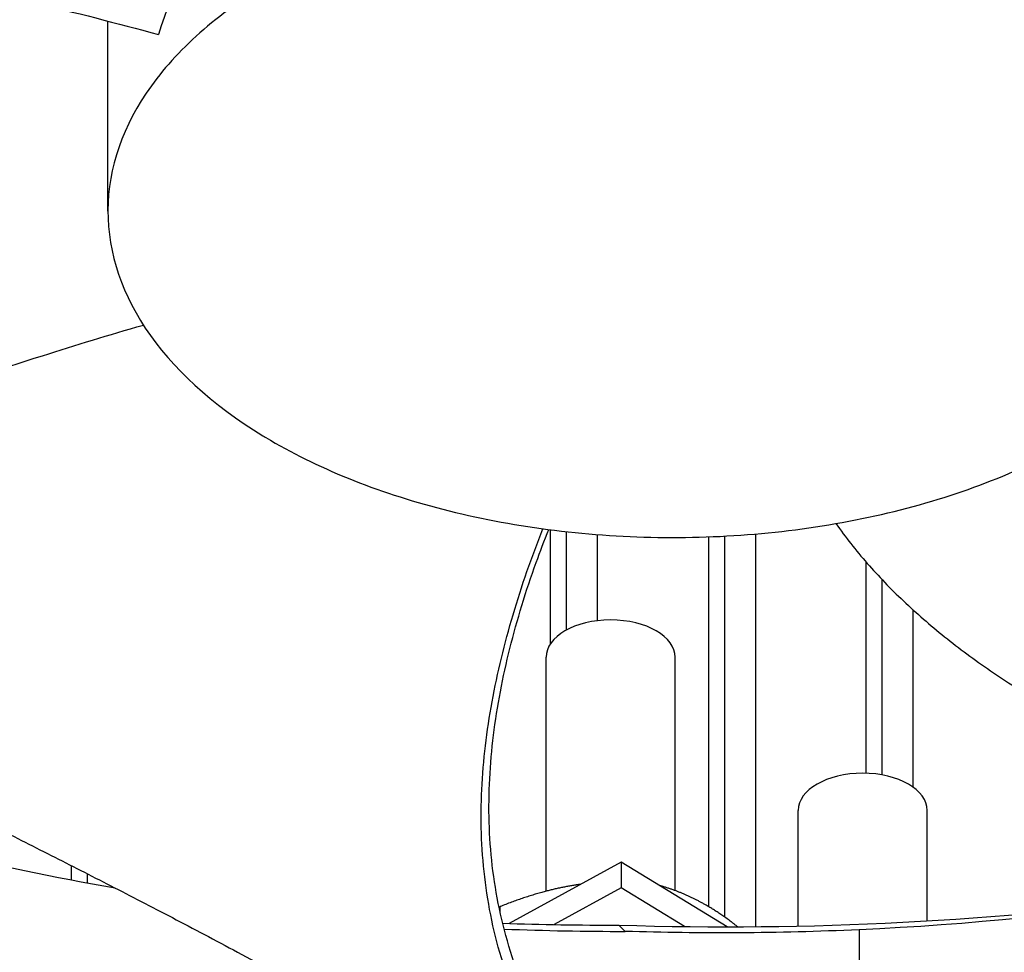
# Model space of a CAD drawing. Units: inches. Extents: x -76 to 34, y -12 to 51.
# Drawn here: x -42 to -41, y 30 to 31 of the extents above; entities that cross this region are included whole.
import ezdxf

# ---------------------------------------------------------------- set-up
doc = ezdxf.new("R2010")
doc.units = ezdxf.units.IN
doc.header["$MEASUREMENT"] = 0
doc.layers.add('Visible (ANSI)', color=7, linetype='Continuous')
doc.layers.add('Visible Narrow (ANSI)', color=7, linetype='Continuous')

msp = doc.modelspace()

# ---------------------------------------------------------------- linework, layer by layer
at = {"layer": 'Visible (ANSI)'}
for p, q in [((-41.50491, 30.51194), (-41.50491, 30.36675)), ((-41.30385, 30.50288), (-41.30385, 30.03332)), ((-41.10379, 30.4711), (-41.10379, 30.20268)), ((-41.51019, 30.0528), (-41.51019, 30.35004)), ((-41.34619, 30.05361), (-41.34619, 30.35004)), ((-41.18991, 30.00861), (-41.18991, 30.15539)), ((-41.02591, 30.0151), (-41.02591, 30.15539)), ((-42.11358, 30.08548), (-42.11358, 30.06727)), ((-41.41477, 30.08964), (-41.55684, 30.01193)), ((-41.28024, 30.00765), (-41.41477, 30.08964)), ((-41.41477, 30.08964), (-41.41477, 30.05698)), ((-41.41477, 30.05698), (-41.49975, 30.0105)), ((-41.33434, 30.00797), (-41.41477, 30.05698)), ((-41.56855, 30.02626), (-41.56855, 30.03327)), ((-41.40956, 30.00183), (-41.41761, 30.00974)), ((-41.11232, 30.00395), (-41.11301, 29.87615))]:
    msp.add_line(p, q, dxfattribs=at)
for centre, major_axis, ratio, start_param, end_param in [((-44.63416, 30.57783), (14.4478, 0), 0.5773503, 5.416874, 8.6393798), ((-44.63416, 30.57783), (14.4078, 0), 0.5773503, 5.4310834, 8.6393798), ((-44.63416, 30.57783), (-14.375, 0), 0.5773503, 2.3009947, 7.1237833), ((-44.63416, 30.57783), (-14.35, 0), 0.5773503, 2.309678, 7.1150999), ((-44.63416, 28.54826), (-11.9875, 0), 0.5773503, 5.4995325, 11.7809725), ((-44.63416, 28.54826), (-11.9475, 0), 0.5773503, 5.4995325, 11.7809725), ((-41.42819, 30.35004), (-0.082, 0), 0.5773503, 3.1415927, 6.2831853), ((-41.10791, 30.15539), (-0.082, 0), 0.5773503, 3.1415927, 6.2831853), ((-41.34616, 31.52001), (-2.58657, 0.05707), 0.5842787, 1.5560625, 1.8353478), ((-41.34951, 31.52158), (-2.59143, -0.05996), 0.5829428, 1.4739522, 1.5310306)]:
    msp.add_ellipse(centre, major_axis=major_axis, ratio=ratio, start_param=start_param, end_param=end_param, dxfattribs=at)
for points, knots in [([(-41.84524, 31.47145), (-41.87825, 31.41943), (-41.90826, 31.36607), (-41.96113, 31.25543), (-41.9838, 31.19871), (-42.00247, 31.14081)], [-0.93931374, -0.93931374, -0.93931374, -0.93931374, -0.46902589, -0.46902589, -0.0000014, -0.0000014, -0.0000014, -0.0000014]), ([(-40.85549, 30.61569), (-40.8542, 30.6164), (-40.85292, 30.61711), (-40.85164, 30.61782), (-40.78525, 30.65472), (-40.73133, 30.69907), (-40.69381, 30.74766), (-40.65557, 30.7972), (-40.63441, 30.85109), (-40.63191, 30.9053), (-40.62941, 30.95952), (-40.64558, 31.01399), (-40.67921, 31.06462), (-40.71284, 31.11526), (-40.76388, 31.16201), (-40.82852, 31.20137), (-40.82974, 31.20211), (-40.83097, 31.20286), (-40.8322, 31.2036), (-40.89611, 31.24193), (-40.97291, 31.27305), (-41.05709, 31.29471), (-41.14289, 31.31679), (-41.23623, 31.32901), (-41.33013, 31.33045), (-41.42404, 31.33189), (-41.51838, 31.32257), (-41.60607, 31.30313), (-41.64992, 31.29342), (-41.69211, 31.28122), (-41.73184, 31.26676), (-41.77157, 31.2523), (-41.80883, 31.23559), (-41.8429, 31.21693)], [-2.2541491, -2.2541491, -2.2541491, -2.2541491, -2.2488118, -2.2488118, -2.2488118, -1.9723835, -1.9723835, -1.9723835, -1.6906122, -1.6906122, -1.6906122, -1.4088432, -1.4088432, -1.4088432, -1.1270746, -1.1270746, -1.1270746, -1.1217433, -1.1217433, -1.1217433, -0.8453158, -0.8453158, -0.8453158, -0.5635492, -0.5635492, -0.5635492, -0.2817758, -0.2817758, -0.2817758, -0.1408879, -0.1408879, -0.1408879, 0, 0, 0, 0]), ([(-43.31255, 31.26026), (-43.22799, 31.27293), (-43.07969, 31.28581), (-42.8701, 31.28554), (-42.68735, 31.27329), (-42.50808, 31.25066), (-42.33257, 31.21999), (-42.16383, 31.18306), (-42.0551, 31.1551), (-42.00247, 31.14081)], [0.1106744, 0.1106744, 0.1106744, 0.1106744, 0.3780333, 0.5670499, 0.7560665, 0.9450832, 1.1340998, 1.3231165, 1.505077, 1.505077, 1.505077, 1.505077]), ([(-41.8429, 31.21693), (-41.87698, 31.19828), (-41.90788, 31.17768), (-41.93499, 31.15555), (-41.96211, 31.13341), (-41.98545, 31.10974), (-42.00459, 31.08497), (-42.04287, 31.03544), (-42.064, 30.98156), (-42.06651, 30.92735), (-42.06901, 30.87313), (-42.05284, 30.81866), (-42.01921, 30.76802), (-41.98559, 30.71738), (-41.93454, 30.67063), (-41.86991, 30.63127), (-41.86869, 30.63053), (-41.86746, 30.62978), (-41.86622, 30.62904), (-41.80232, 30.59072), (-41.72551, 30.55959), (-41.64133, 30.53792), (-41.55553, 30.51585), (-41.4622, 30.50363), (-41.3683, 30.50219), (-41.27439, 30.50074), (-41.18005, 30.51008), (-41.09234, 30.5295), (-41.00463, 30.54891), (-40.92365, 30.57838), (-40.85549, 30.61569)], [-4.5082984, -4.5082984, -4.5082984, -4.5082984, -4.3674141, -4.3674141, -4.3674141, -4.2265226, -4.2265226, -4.2265226, -3.9447611, -3.9447611, -3.9447611, -3.6629924, -3.6629924, -3.6629924, -3.3812237, -3.3812237, -3.3812237, -3.3758863, -3.3758863, -3.3758863, -3.0994579, -3.0994579, -3.0994579, -2.8176865, -2.8176865, -2.8176865, -2.5359177, -2.5359177, -2.5359177, -2.2541491, -2.2541491, -2.2541491, -2.2541491]), ([(-43.01061, 30.25245), (-42.97268, 30.29917), (-42.89339, 30.37534), (-42.75599, 30.47154), (-42.61967, 30.548), (-42.47131, 30.61646), (-42.31404, 30.67832), (-42.1634, 30.72953), (-42.06483, 30.75937), (-42.02174, 30.77188)], [0.1106744, 0.1106744, 0.1106744, 0.1106744, 0.3780333, 0.5670499, 0.7560665, 0.9450832, 1.1340998, 1.3231165, 1.4679734, 1.4679734, 1.4679734, 1.4679734]), ([(-41.14204, 30.51969), (-41.12987, 30.50256), (-41.10353, 30.46913), (-41.05723, 30.42114), (-41.00484, 30.37559), (-40.95634, 30.33963), (-40.91489, 30.31216), (-40.85023, 30.27232), (-40.7488, 30.22025), (-40.65061, 30.18185), (-40.6032, 30.16569)], [-0.85213271, -0.85213271, -0.85213271, -0.85213271, -0.75606654, -0.66155823, -0.56704991, -0.47254159, -0.42528743, -0.37803327, -0.18901664, -0.0211877, -0.0211877, -0.0211877, -0.0211877]), ([(-41.4576, 29.76038), (-41.49486, 29.80729), (-41.5443, 29.89175), (-41.58255, 30.01553), (-41.59531, 30.12634), (-41.58958, 30.23765), (-41.56898, 30.34896), (-41.54163, 30.44062), (-41.52131, 30.4951), (-41.51418, 30.51316)], [0.1106744, 0.1106744, 0.1106744, 0.1106744, 0.3780333, 0.5670499, 0.7560665, 0.9450832, 1.1340998, 1.3231165, 1.4172352, 1.4172352, 1.4172352, 1.4172352]), ([(-41.44872, 29.77738), (-41.4857, 29.82377), (-41.53491, 29.90747), (-41.57298, 30.03027), (-41.58553, 30.14041), (-41.57942, 30.25098), (-41.55819, 30.3614), (-41.53137, 30.44825), (-41.51231, 30.49821), (-41.50672, 30.51217)], [0.1119019, 0.1119019, 0.1119019, 0.1119019, 0.3780333, 0.5670499, 0.7560665, 0.9450832, 1.1340998, 1.3231165, 1.3967213, 1.3967213, 1.3967213, 1.3967213]), ([(-42.92205, 30.34472), (-42.79784, 30.27755), (-42.65809, 30.21777), (-42.50533, 30.16776), (-42.36252, 30.12101), (-42.21196, 30.08404), (-42.05757, 30.05699)], [-2.6472389, -2.6472389, -2.6472389, -2.6472389, -2.0638841, -2.0638841, -2.0638841, -1.5185562, -1.5185562, -1.5185562, -1.5185562]), ([(-42.4055, 30.23607), (-42.35485, 30.20899), (-42.30763, 30.18443), (-42.2619, 30.16096), (-42.23622, 30.14779), (-42.21102, 30.13496), (-42.18595, 30.12223), (-42.16087, 30.10949), (-42.13592, 30.09685), (-42.11076, 30.08405), (-42.0856, 30.07125), (-42.06022, 30.05829), (-42.03427, 30.04491), (-42.00833, 30.03154), (-41.98181, 30.01774), (-41.95443, 30.00332), (-41.92705, 29.98889), (-41.89881, 29.97383), (-41.86916, 29.95774), (-41.83952, 29.94165), (-41.80848, 29.92454), (-41.77754, 29.9075), (-41.7466, 29.89046), (-41.71577, 29.87349), (-41.68491, 29.85651), (-41.65405, 29.83953), (-41.62316, 29.82253), (-41.59228, 29.80553), (-41.56246, 29.78911), (-41.53264, 29.7727), (-41.50283, 29.75629)], [-0.92018523, -0.92018523, -0.92018523, -0.92018523, -0.78104286, -0.78104286, -0.78104286, -0.70293858, -0.70293858, -0.70293858, -0.62483429, -0.62483429, -0.62483429, -0.54673001, -0.54673001, -0.54673001, -0.46862572, -0.46862572, -0.46862572, -0.39052143, -0.39052143, -0.39052143, -0.31241715, -0.31241715, -0.31241715, -0.23431286, -0.23431286, -0.23431286, -0.15620857, -0.15620857, -0.15620857, -0.08078383, -0.08078383, -0.08078383, -0.08078383]), ([(-40.21832, 30.15855), (-40.24505, 30.15003), (-40.27217, 30.1418), (-40.29965, 30.13389), (-40.55661, 30.05989), (-40.8345, 30.01651), (-41.11231, 30.00386)], [-2.1659085, -2.1659085, -2.1659085, -2.1659085, -2.0638841, -2.0638841, -2.0638841, -1.1100546, -1.1100546, -1.1100546, -1.1100546]), ([(-43.01263, 30.14114), (-42.8672, 30.05263), (-42.69644, 29.97478), (-42.50533, 29.91222), (-42.25555, 29.83044), (-41.98204, 29.7786), (-41.70579, 29.75743)], [-2.7936965, -2.7936965, -2.7936965, -2.7936965, -2.0638841, -2.0638841, -2.0638841, -1.1100546, -1.1100546, -1.1100546, -1.1100546]), ([(-39.77199, 30.09137), (-39.92536, 30.00746), (-40.10305, 29.93496), (-40.29965, 29.87834), (-40.55661, 29.80435), (-40.8345, 29.76097), (-41.11231, 29.74831)], [-2.7936965, -2.7936965, -2.7936965, -2.7936965, -2.0638841, -2.0638841, -2.0638841, -1.1100546, -1.1100546, -1.1100546, -1.1100546])]:
    msp.add_open_spline(points, degree=3, knots=knots, dxfattribs=at)
for points in [[(-42.06676, 30.91643), (-42.06676, 30.99691), (-42.06676, 31.07739), (-42.06676, 31.15788)], [(-41.56344, 30.0048), (-41.51129, 30.00273), (-41.46046, 30.00178), (-41.40956, 30.00183)], [(-41.11231, 30.00386), (-41.21773, 29.9993), (-41.31368, 29.9988), (-41.40956, 30.00183)]]:
    msp.add_open_spline(points, degree=3, dxfattribs=at)
for points, weights in [([(-41.47268, 30.06064), (-41.51718, 30.05376), (-41.56855, 30.03327)], [1, 1.0379548493, 1]), ([(-41.46603, 30.0616), (-41.46936, 30.06115), (-41.47268, 30.06064)], [1.0050887947, 1.00274257238, 1]), ([(-41.30664, 30.03495), (-41.33494, 30.05129), (-41.36649, 30.06022)], [1, 1.03281842146, 1.00888263065]), ([(-41.56855, 30.03327), (-41.56914, 30.03253), (-41.56973, 30.03178)], [1, 1.00158106737, 1.00303041117]), ([(-41.26676, 30.00768), (-41.28721, 30.02374), (-41.30664, 30.03495)], [1.01839564259, 1.02230018332, 1])]:
    msp.add_rational_spline(points, weights, degree=2, dxfattribs=at)
at = {"layer": 'Visible Narrow (ANSI)'}
for p, q in [((-41.48418, 30.38463), (-41.48418, 30.50946)), ((-41.44529, 30.50579), (-41.44529, 30.39634)), ((-41.24424, 30.50652), (-41.24424, 30.00781)), ((-41.28322, 30.01994), (-41.28322, 30.50381)), ((-41.08327, 30.20055), (-41.08327, 30.44854)), ((-41.04422, 30.41041), (-41.04422, 30.18521)), ((-42.09258, 30.06331), (-42.09258, 30.07479))]:
    msp.add_line(p, q, dxfattribs=at)
for centre, major_axis, ratio, start_param, end_param in [((-44.63416, 30.14744), (12.03013, 0), 0.5773503, 6.2326402, 8.6393798), ((-44.63416, 30.05918), (11.99, 0), 0.5773503, 6.2734432, 8.6393798), ((-44.63416, 30.04781), (11.9875, 0), 0.5773503, 0, 2.3561945), ((-44.63416, 29.33095), (12.03013, 0), 0.5773503, 6.1989769, 8.6393798), ((-44.63416, 29.24268), (11.99, 0), 0.5773503, 6.2627632, 8.6393798), ((-44.63416, 29.23132), (11.9875, 0), 0.5773503, 0, 2.3561945), ((-41.35727, 31.17511), (-2.25624, -0.04504), 0.5763327, 0.7424831, 1.3876346), ((-41.34157, 31.17487), (-2.25346, 0.04521), 0.5777519, 1.6839805, 2.2693817)]:
    msp.add_ellipse(centre, major_axis=major_axis, ratio=ratio, start_param=start_param, end_param=end_param, dxfattribs=at)

doc.saveas('drawing.dxf')
